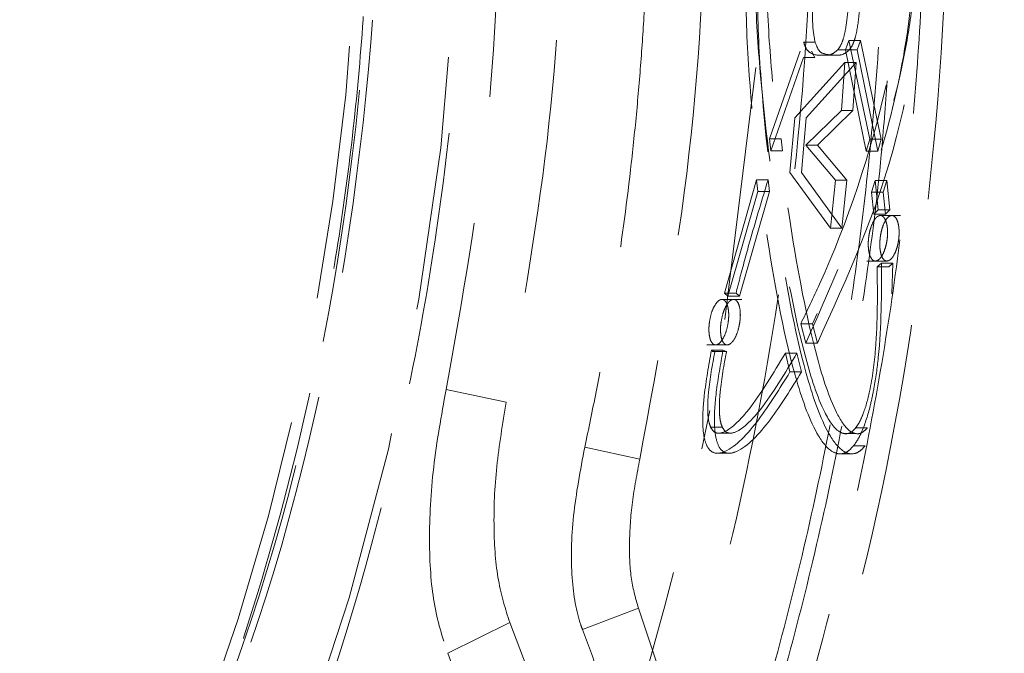
# Model space of a CAD drawing. Units: millimetres. Extents: x 15 to 201, y 14 to 256.
# Drawn here: x 68 to 73, y 200 to 203 of the extents above; entities that cross this region are included whole.
import ezdxf

# ---------------------------------------------------------------- set-up
doc = ezdxf.new("R2010")
doc.units = ezdxf.units.MM
doc.linetypes.add('HIDDEN', pattern=[1.905, 1.27, -0.635])
doc.layers.add('MAATENTEKST', color=7, linetype='Continuous')
doc.styles.add('SLDTEXTSTYLE0', font='TXT', dxfattribs={"width": 0.75})
doc.dimstyles.new('SLDDIMSTYLE0', dxfattribs={"dimtxt": 3.5, "dimasz": 3, "dimexe": 0, "dimexo": 0.0625, "dimgap": 0.875, "dimtad": 1, "dimdec": 0, "dimlfac": 3, "dimrnd": 1e-09, "dimzin": 12, "dimdsep": 46, "dimtxsty": 'SLDTEXTSTYLE0', "dimsah": 1, "dimcen": 0.09, "dimadec": 0, "dimazin": 3, "dimtfac": 1, "dimtdec": 0, "dimtofl": 0, "dimtmove": 0, "dimatfit": 3, "dimfxl": 0, "dimfrac": 2, "dimtolj": 1, "dimtzin": 12, "dimarcsym": 0})

# ---------------------------------------------------------------- blocks, each defined once
blk = doc.blocks.new('_D_14')
at = {"layer": 'MAATENTEKST'}
for p, q in [((65.5578, 216.8505), (97.2006, 216.8501)), ((96.2006, 216.8501), (96.2002, 191.4502)), ((89.9333, 209.8889), (89.9333, 210.9553)), ((89.9333, 210.9553), (95.4896, 210.9552)), ((95.4896, 210.9552), (95.4895, 209.8888)), ((89.9332, 203.4236), (89.9332, 202.3572)), ((95.4894, 202.3571), (95.4895, 203.4235)), ((89.9332, 202.3572), (95.4894, 202.3571)), ((65.5575, 191.4506), (97.2002, 191.4501))]:
    blk.add_line(p, q, dxfattribs=at)
for points in [[(96.2006, 216.8501), (95.3005, 213.8501), (97.1005, 213.8501)], [(96.2002, 191.4502), (97.1003, 194.4502), (95.3003, 194.4502)]]:
    blk.add_solid(points, dxfattribs=at)
at = {"layer": 'MAATENTEKST', "char_height": 3.5, "attachment_point": 1, "rotation": 89.9993, "style": 'SLDTEXTSTYLE0'}
for s, insert in [('3.0', (90.9777, 203.4236)), ('76', (90.9776, 196.1185))]:
    blk.add_mtext(s, dxfattribs=dict(at, insert=insert))

msp = doc.modelspace()

# ---------------------------------------------------------------- linework, layer by layer
at = {"color": 7, "linetype": 'HIDDEN', "lineweight": 0}
for p, q in [((71.940928, 203.160213), (71.88347, 203.160184)), ((72.093481, 203.121384), (72.110172, 203.167183)), ((72.167622, 203.167212), (72.110172, 203.167183)), ((72.110172, 203.167183), (72.213866, 202.674069)), ((72.150945, 203.121412), (72.167622, 203.167212)), ((72.271468, 202.674098), (72.167622, 203.167212)), ((71.71335, 202.67625), (71.866219, 203.114147)), ((71.923692, 203.114175), (71.940459, 203.082118)), ((72.093481, 203.121363), (72.054802, 203.121343)), ((72.093481, 203.121384), (72.150945, 203.121412)), ((72.196288, 202.61453), (72.093481, 203.121384)), ((72.150945, 203.121412), (72.25391, 202.614559)), ((71.882977, 203.082089), (71.720631, 202.616601)), ((71.839269, 202.780803), (72.088855, 203.057245)), ((71.940459, 203.082118), (71.882977, 203.082089)), ((72.146339, 203.057274), (71.896849, 202.780831)), ((72.041136, 203.094965), (71.983661, 203.094936)), ((72.088855, 203.057245), (72.072282, 202.818057)), ((72.146339, 203.057274), (72.088855, 203.057245)), ((72.129842, 202.818086), (72.146339, 203.057274)), ((71.645582, 203.033581), (71.475014, 201.647753)), ((72.072282, 202.818057), (71.894775, 202.644891)), ((71.952398, 202.64492), (72.129842, 202.818086)), ((72.072282, 202.818057), (72.129842, 202.818086)), ((71.815525, 202.508526), (71.839269, 202.780803)), ((71.896849, 202.780831), (71.873196, 202.508555)), ((71.770971, 202.676279), (71.71335, 202.67625)), ((71.720631, 202.616601), (71.71335, 202.67625)), ((71.770971, 202.676279), (71.77827, 202.61663)), ((72.213866, 202.674069), (72.196288, 202.61453)), ((72.271468, 202.674098), (72.213866, 202.674069)), ((72.25391, 202.614559), (72.271468, 202.674098)), ((71.77827, 202.61663), (71.720631, 202.616601)), ((71.952398, 202.64492), (71.894775, 202.644891)), ((71.894775, 202.644891), (72.042283, 202.469095)), ((72.099959, 202.469124), (71.952398, 202.64492)), ((72.25391, 202.614559), (72.196288, 202.61453)), ((72.01768, 202.229559), (71.815525, 202.508526)), ((71.873196, 202.508555), (72.075439, 202.229587)), ((71.488157, 201.904716), (71.648133, 202.471221)), ((71.705825, 202.47125), (71.648133, 202.471221)), ((71.648133, 202.471221), (71.655419, 202.412905)), ((71.713131, 202.412934), (71.705825, 202.47125)), ((72.042283, 202.469095), (72.01768, 202.229559)), ((72.099959, 202.469124), (72.042283, 202.469095)), ((72.075439, 202.229587), (72.099959, 202.469124)), ((72.223164, 202.410438), (72.241881, 202.468641)), ((72.299548, 202.46867), (72.241881, 202.468641)), ((72.241881, 202.468641), (72.25671, 202.321805)), ((72.299548, 202.46867), (72.280851, 202.410467)), ((72.314425, 202.321834), (72.299548, 202.46867)), ((71.655419, 202.412905), (71.504964, 201.89058)), ((71.562888, 201.890609), (71.713131, 202.412934)), ((71.713131, 202.412934), (71.655419, 202.412905)), ((72.223164, 202.410438), (72.280851, 202.410467)), ((72.234293, 202.300481), (72.223164, 202.410438)), ((72.280851, 202.410467), (72.292017, 202.30051)), ((72.25671, 202.321805), (72.234293, 202.300481)), ((72.25671, 202.321805), (72.314425, 202.321834)), ((72.314425, 202.321834), (72.292017, 202.30051)), ((72.292017, 202.30051), (72.234293, 202.300481)), ((72.367812, 202.292991), (72.267016, 202.29294)), ((72.075439, 202.229587), (72.01768, 202.229559)), ((72.198951, 202.065406), (72.299846, 202.065457)), ((72.250967, 202.036064), (72.272221, 202.05457)), ((72.250967, 202.036064), (72.308783, 202.036093)), ((72.330029, 202.054599), (72.272221, 202.05457)), ((72.308783, 202.036093), (72.330029, 202.054599)), ((72.325077, 201.901893), (72.330029, 202.054599)), ((71.575751, 201.873677), (71.475649, 201.873627)), ((71.546076, 201.904745), (71.488157, 201.904716)), ((71.504964, 201.89058), (71.488157, 201.904716)), ((71.504964, 201.89058), (71.562888, 201.890609)), ((71.562888, 201.890609), (71.546076, 201.904745)), ((71.950765, 201.802436), (71.927569, 201.752001)), ((71.927569, 201.752001), (71.869612, 201.751972)), ((71.894285, 201.655389), (71.869612, 201.751972)), ((71.927569, 201.752001), (71.952284, 201.655418)), ((71.400191, 201.646089), (71.501797, 201.64614)), ((71.894285, 201.655389), (71.952284, 201.655418)), ((71.423375, 201.619073), (71.481434, 201.619102)), ((71.423375, 201.619073), (71.440477, 201.613657)), ((71.426147, 201.613602), (71.499531, 201.613639)), ((71.498537, 201.613686), (71.440477, 201.613657)), ((71.481434, 201.619102), (71.498537, 201.613686)), ((71.792532, 201.605623), (71.850563, 201.605652)), ((71.792532, 201.605623), (71.815317, 201.511216)), ((71.873392, 201.511245), (71.850563, 201.605652)), ((71.873392, 201.511245), (71.815317, 201.511216)), ((70.398435, 201.360588), (70.097369, 201.422521)), ((71.47746, 201.234608), (71.419187, 201.234579)), ((72.201823, 201.231496), (72.143635, 201.231467)), ((71.457983, 201.204837), (71.521983, 201.204869)), ((72.080346, 201.202494), (72.145773, 201.202527)), ((70.790115, 201.134429), (71.065298, 201.074964)), ((72.191015, 201.141203), (72.132775, 201.141174)), ((71.449657, 201.104267), (71.513923, 201.104299)), ((72.053327, 201.101777), (72.12013, 201.101811)), ((70.779409, 200.22299), (71.058336, 200.33087)), ((71.058336, 200.33087), (71.614552, 198.670667)), ((70.415304, 200.258516), (70.105515, 200.105221)), ((70.415304, 200.258516), (70.958986, 198.830403)), ((70.105559, 200.105188), (70.639037, 198.669893))]:
    msp.add_line(p, q, dxfattribs=at)
for centre, radius, start, end in [((56.824568, 204.153715), 13.333333, 333.5656194, 26.4403243), ((56.824568, 204.153715), 12.833333, 332.7856053, 11.1892365), ((56.825963, 204.154173), 14.861926, 333.558114, 348.9965545)]:
    msp.add_arc(centre, radius, start, end, dxfattribs=at)
for points, knots in [([(68.792183, 210.105924), (68.986219, 209.686381), (69.258261, 209.098173), (69.532189, 208.308285), (69.752277, 207.586923), (69.94853, 206.75294), (70.12442, 205.637032), (70.205825, 204.515436), (70.179578, 203.298938), (70.069596, 202.262425), (69.837061, 200.998332), (69.456827, 199.652319), (68.996852, 198.646874), (68.794123, 198.203736)], [0, 0, 0, 0, 0.11235462, 0.1575236, 0.20327985, 0.29583046, 0.36566391, 0.47799302, 0.5688785, 0.66140805, 0.73122325, 0.88153978, 1, 1, 1, 1]), ([(71.103068, 198.211768), (71.179569, 198.400655), (71.33855, 198.793189), (71.54747, 199.40176), (71.737224, 200.033474), (71.899294, 200.672926), (72.034119, 201.319055), (72.141126, 201.969974), (72.220298, 202.624857), (72.271508, 203.282517), (72.294649, 203.941762), (72.28964, 204.601394), (72.256524, 205.260212), (72.19537, 205.917023), (72.10627, 206.570627), (71.989501, 207.219459), (71.844943, 207.863065), (71.67342, 208.500065), (71.487868, 209.08337), (71.335802, 209.51602), (71.246927, 209.737609), (71.222166, 209.799343)], [0, 0, 0, 0, 0.05146224, 0.10694572, 0.16242922, 0.21801361, 0.27349721, 0.3290822, 0.38456573, 0.44004927, 0.49563379, 0.55111735, 0.60660089, 0.66218541, 0.71766894, 0.77315251, 0.82863611, 0.88422106, 0.93970456, 0.98320196, 1, 1, 1, 1]), ([(71.489277, 209.664959), (71.526893, 209.562929), (71.639755, 209.256807), (71.809077, 208.739454), (71.987467, 208.111203), (72.139153, 207.475937), (72.264301, 206.834928), (72.362615, 206.189255), (72.434013, 205.539677), (72.478273, 204.888065), (72.495349, 204.234794), (72.485126, 203.581759), (72.447674, 202.929337), (72.383077, 202.279437), (72.291592, 201.632342), (72.138694, 200.806742), (71.896523, 199.805283), (71.628977, 199.039543), (71.4948, 198.655517)], [0, 0, 0, 0, 0.0290016, 0.08701423, 0.14512773, 0.2031404, 0.26115306, 0.31926665, 0.37727926, 0.43539263, 0.49340529, 0.55151917, 0.60953181, 0.66764529, 0.72565791, 0.78377136, 0.89155919, 1, 1, 1, 1]), ([(71.625877, 198.677063), (71.822253, 199.269311), (72.213508, 200.44929), (72.530349, 202.292484), (72.644768, 204.158333), (72.528822, 206.030542), (72.208661, 207.876876), (71.815699, 209.056974), (71.620379, 209.643535)], [0, 0, 0, 0, 0.16702884, 0.33278364, 0.49952532, 0.66703325, 0.83450097, 1, 1, 1, 1]), ([(70.958986, 198.830403), (71.096591, 199.224233), (71.372755, 200.014623), (71.663097, 201.248886), (71.857753, 202.516138), (71.941521, 203.793126), (71.917816, 205.06317), (71.789332, 206.323952), (71.551012, 207.583852), (71.260235, 208.64181), (71.033553, 209.268594), (70.953857, 209.488954)], [0, 0, 0, 0, 0.11485925, 0.23051485, 0.34868554, 0.46772441, 0.58258396, 0.69824138, 0.81641397, 0.93545633, 1, 1, 1, 1]), ([(71.0621, 207.245549), (71.15651, 206.736311), (71.346071, 205.713844), (71.418169, 204.15472), (71.346349, 202.598347), (71.158775, 201.581635), (71.065298, 201.074964)], [0, 0, 0, 0, 0.24974603, 0.50144944, 0.75155118, 1, 1, 1, 1]), ([(70.786979, 207.185801), (70.837664, 206.93418), (70.922126, 206.514873), (71.005501, 205.921489), (71.060265, 205.410338), (71.096196, 204.897472), (71.113782, 204.383666), (71.11284, 203.869555), (71.096328, 203.433676), (71.072856, 203.076612), (71.049098, 202.798311), (71.010078, 202.427027), (70.960121, 202.056372), (70.899044, 201.686912), (70.848074, 201.410157), (70.809459, 201.226457), (70.790115, 201.134429)], [0, 0, 0, 0, 0.12625907, 0.21040109, 0.29471989, 0.3791616, 0.46330362, 0.54762279, 0.63206531, 0.67787206, 0.7236788, 0.76948554, 0.86155253, 0.90764203, 0.95373153, 1, 1, 1, 1]), ([(70.395639, 206.958684), (70.477333, 206.495885), (70.640736, 205.570207), (70.70329, 204.159784), (70.642145, 202.749299), (70.479663, 201.823471), (70.398428, 201.36059)], [0, 0, 0, 0, 0.24998025, 0.50000325, 0.7500195, 1, 1, 1, 1]), ([(68.406368, 198.396455), (68.694641, 199.053187), (69.271186, 200.36665), (69.701647, 202.482263), (69.825238, 204.637684), (69.60291, 206.05478), (69.491746, 206.763328)], [0, 0, 0, 0, 0.24999994, 0.49999993, 0.74999994, 1, 1, 1, 1]), ([(68.366159, 198.41644), (68.424702, 198.537053), (68.600602, 198.899451), (68.80823, 199.395818), (69.008747, 199.941628), (69.21657, 200.578814), (69.39593, 201.271797), (69.53416, 201.988794), (69.617203, 202.549087), (69.676601, 203.12768), (69.709941, 203.710354), (69.716798, 204.300169), (69.696433, 204.895188), (69.647477, 205.49489), (69.572139, 206.094242), (69.498063, 206.490976), (69.460984, 206.689563)], [0, 0, 0, 0, 0.0473306, 0.14221212, 0.18977554, 0.25260321, 0.37877452, 0.44214897, 0.51034318, 0.578675, 0.64742685, 0.71632088, 0.78685339, 0.85753855, 0.92869052, 1, 1, 1, 1]), ([(69.467724, 206.711463), (69.575733, 206.00827), (69.791728, 204.602031), (69.66435, 202.464645), (69.234709, 200.366487), (68.662374, 199.063383), (68.376068, 198.411515)], [0, 0, 0, 0, 0.249979901, 0.499908489, 0.749833019, 1, 1, 1, 1]), ([(70.375227, 204.154038), (70.363593, 203.695258), (70.340324, 202.777698), (70.178334, 201.874251), (70.097339, 201.422527)], [0, 0, 0, 0, 0.50000002, 1, 1, 1, 1]), ([(72.132775, 201.141174), (72.124513, 201.132211), (72.107813, 201.114093), (72.073418, 201.097966), (72.017778, 201.107778), (71.931595, 201.216542), (71.811394, 201.554342), (71.697782, 202.157621), (71.61653, 202.842564), (71.590531, 203.369244), (71.601872, 203.648535), (71.625727, 203.778718), (71.645458, 203.838452), (71.65742, 203.859699), (71.663291, 203.870128)], [0, 0, 0, 0, 0.01523973, 0.0308052, 0.06317386, 0.1259671, 0.25114074, 0.5003897, 0.74810267, 0.87392368, 0.93953671, 0.97118156, 0.98585534, 1, 1, 1, 1]), ([(71.720602, 203.870156), (71.714766, 203.859797), (71.702882, 203.8387), (71.683267, 203.779524), (71.659502, 203.650825), (71.647888, 203.373838), (71.673675, 202.845765), (71.75544, 202.157918), (71.86992, 201.551988), (71.990678, 201.214764), (72.076832, 201.107351), (72.132114, 201.09811), (72.166236, 201.114276), (72.182811, 201.132288), (72.191015, 201.141203)], [0, 0, 0, 0, 0.01405998, 0.02863234, 0.06000351, 0.12488217, 0.24990274, 0.49995188, 0.75004994, 0.87500712, 0.93731842, 0.96939878, 0.98485369, 1, 1, 1, 1]), ([(71.869612, 201.751972), (71.901265, 201.817491), (72.077568, 202.182415), (72.260522, 202.722887), (72.366487, 203.287129), (72.388172, 203.527493), (72.389162, 203.652925), (72.379925, 203.737459), (72.366984, 203.792424), (72.345902, 203.834745), (72.31647, 203.854599), (72.280448, 203.847673), (72.219913, 203.799926), (72.175928, 203.728462), (72.144334, 203.677129)], [0, 0, 0, 0, 0.08974586, 0.49986131, 0.64335517, 0.70237852, 0.75006531, 0.77191257, 0.79368419, 0.81582527, 0.84039826, 0.87010273, 0.90669314, 1, 1, 1, 1]), ([(72.385062, 203.866974), (72.392583, 203.851756), (72.407983, 203.820593), (72.427913, 203.72732), (72.438652, 203.541496), (72.405739, 203.170752), (72.259121, 202.478729), (72.040223, 201.984733), (71.894285, 201.655389)], [0, 0, 0, 0, 0.02900927, 0.0594021, 0.12633624, 0.25202924, 0.50133291, 1, 1, 1, 1]), ([(72.201665, 203.677158), (72.226106, 203.717198), (72.260231, 203.773103), (72.306175, 203.822245), (72.340061, 203.847681), (72.370549, 203.855171), (72.395986, 203.84014), (72.411241, 203.820268), (72.423505, 203.792415), (72.436114, 203.746066), (72.447443, 203.652716), (72.444245, 203.473075), (72.414326, 203.23519), (72.366621, 202.986435), (72.325441, 202.835281), (72.307111, 202.768001)], [0, 0, 0, 0, 0.125480312, 0.175198658, 0.21613347, 0.279516695, 0.306499689, 0.331646594, 0.356139736, 0.380927301, 0.432940897, 0.530482122, 0.69876481, 0.865919319, 1, 1, 1, 1]), ([(71.694379, 203.823972), (71.68922, 203.814608), (71.678619, 203.795365), (71.661819, 203.738431), (71.643608, 203.612474), (71.641084, 203.352746), (71.674046, 202.86783), (71.755359, 202.235897), (71.86145, 201.668073), (71.968472, 201.331808), (72.047217, 201.209484), (72.099741, 201.198829), (72.125865, 201.211905), (72.13783, 201.225077), (72.143635, 201.231467)], [0, 0, 0, 0, 0.01339617, 0.02752962, 0.05906619, 0.12617109, 0.25143356, 0.49998722, 0.7493075, 0.87470281, 0.94782683, 0.97606484, 0.9883871, 1, 1, 1, 1]), ([(72.201823, 201.231496), (72.194593, 201.223806), (72.179775, 201.208047), (72.148403, 201.197678), (72.099223, 201.219106), (72.025087, 201.337765), (71.919256, 201.667612), (71.81314, 202.23613), (71.731236, 202.870552), (71.698345, 203.356271), (71.70115, 203.614534), (71.719299, 203.739082), (71.736015, 203.795555), (71.74656, 203.814686), (71.751694, 203.824001)], [0, 0, 0, 0, 0.01438154, 0.02947263, 0.06266558, 0.12495512, 0.24999898, 0.50002863, 0.75004687, 0.87505923, 0.9413377, 0.97261841, 0.98666806, 1, 1, 1, 1]), ([(71.934108, 203.493414), (71.931992, 203.436409), (71.928663, 203.346739), (71.927683, 203.23031), (71.936988, 203.181069), (71.940928, 203.160213)], [0, 0, 0, 0, 0.50148453, 0.78885548, 1, 1, 1, 1]), ([(72.115195, 203.491827), (72.111913, 203.422923), (72.107056, 203.320919), (72.090811, 203.203044), (72.072946, 203.147569), (72.060825, 203.130048), (72.054802, 203.121343)], [0, 0, 0, 0, 0.51292986, 0.75932464, 0.88042174, 1, 1, 1, 1]), ([(72.112267, 203.121372), (72.117076, 203.128018), (72.12563, 203.139838), (72.135059, 203.161887), (72.149807, 203.207705), (72.164878, 203.320523), (72.169559, 203.424891), (72.172562, 203.491855)], [0, 0, 0, 0, 0.09448452, 0.16805938, 0.22064704, 0.4999536, 1, 1, 1, 1]), ([(71.952284, 201.655418), (72.101889, 201.9827), (72.321644, 202.463442), (72.42725, 203.052), (72.460961, 203.239876)], [0, 0, 0, 0, 0.68078525, 1, 1, 1, 1]), ([(71.983661, 203.094936), (71.961228, 203.094004), (71.930615, 203.092732), (71.896341, 203.123178), (71.887347, 203.149038), (71.88347, 203.160184)], [0, 0, 0, 0, 0.60939784, 0.83163669, 1, 1, 1, 1]), ([(71.940928, 203.160213), (71.946582, 203.145053), (71.958472, 203.113172), (71.994615, 203.095995), (72.022669, 203.095374), (72.041136, 203.094965)], [0, 0, 0, 0, 0.23652575, 0.497417061, 1, 1, 1, 1]), ([(72.054802, 203.121343), (72.04324, 203.111929), (72.020048, 203.093046), (71.995814, 203.094305), (71.983661, 203.094936)], [0, 0, 0, 0, 0.49852466, 1, 1, 1, 1]), ([(72.041136, 203.094965), (72.054457, 203.094179), (72.078384, 203.092768), (72.10186, 203.112587), (72.112267, 203.121372)], [0, 0, 0, 0, 0.55670272, 1, 1, 1, 1]), ([(71.162808, 198.204115), (71.236856, 198.386865), (71.393414, 198.773247), (71.600356, 199.375506), (71.790566, 200.007079), (71.953065, 200.646404), (72.088795, 201.292372), (72.195489, 201.943246), (72.267107, 202.50187), (72.291955, 202.843794), (72.300878, 202.966589)], [0, 0, 0, 0, 0.12027732, 0.25429951, 0.38832173, 0.52258581, 0.65660828, 0.79087382, 0.92489613, 1, 1, 1, 1]), ([(71.705825, 202.47125), (71.676901, 202.375539), (71.630325, 202.221415), (71.578035, 202.029939), (71.554151, 201.936376), (71.546076, 201.904745)], [0, 0, 0, 0, 0.52029129, 0.8378276, 1, 1, 1, 1]), ([(72.208189, 202.179177), (72.208198, 202.17925), (72.20827, 202.179877), (72.208537, 202.182008), (72.209568, 202.189713), (72.212306, 202.205947), (72.218706, 202.232196), (72.228558, 202.25736), (72.23974, 202.275526), (72.252017, 202.288881), (72.267473, 202.295562), (72.28406, 202.287535), (72.294791, 202.267142), (72.300378, 202.244343), (72.302844, 202.224337), (72.303529, 202.202298), (72.302245, 202.186925), (72.301599, 202.179192)], [0, 0, 0, 0, 0.00062417, 0.00529013, 0.01802888, 0.06581275, 0.14325177, 0.25018177, 0.32117073, 0.38653858, 0.49998565, 0.62080533, 0.74400633, 0.80690332, 0.87051242, 0.93486718, 1, 1, 1, 1]), ([(72.359361, 202.179221), (72.360004, 202.18695), (72.361282, 202.202317), (72.36059, 202.224349), (72.358121, 202.24435), (72.352531, 202.26715), (72.341798, 202.28755), (72.325213, 202.29559), (72.309761, 202.288922), (72.297485, 202.275574), (72.286323, 202.257436), (72.276492, 202.232333), (72.270093, 202.206139), (72.267354, 202.189884), (72.266329, 202.182258), (72.266068, 202.180159), (72.26599, 202.179505), (72.265965, 202.179287), (72.265956, 202.179205)], [0, 0, 0, 0, 0.06510178, 0.12943123, 0.19302058, 0.25590325, 0.37909136, 0.49991726, 0.61333513, 0.67872742, 0.7497668, 0.856314, 0.93363214, 0.9815602, 0.99447108, 0.99815838, 0.9993099, 1, 1, 1, 1]), ([(72.301599, 202.179192), (72.301144, 202.175602), (72.299911, 202.165875), (72.296436, 202.147702), (72.289905, 202.123279), (72.280362, 202.100093), (72.269527, 202.082768), (72.257085, 202.069463), (72.241744, 202.062921), (72.225537, 202.07049), (72.215036, 202.090036), (72.209433, 202.112505), (72.206905, 202.132681), (72.206182, 202.155262), (72.207515, 202.171146), (72.208189, 202.179177)], [0, 0, 0, 0, 0.03031589, 0.08214115, 0.15541944, 0.25007009, 0.32181873, 0.38744667, 0.49993147, 0.61656479, 0.73836444, 0.80161284, 0.86628067, 0.93239979, 1, 1, 1, 1]), ([(72.265956, 202.179205), (72.265274, 202.171122), (72.263946, 202.155383), (72.264704, 202.126939), (72.269739, 202.096126), (72.280189, 202.075465), (72.290969, 202.066843), (72.302321, 202.064137), (72.314881, 202.069487), (72.327318, 202.082788), (72.33814, 202.1001), (72.347667, 202.123255), (72.354191, 202.147647), (72.35767, 202.165844), (72.358904, 202.175605), (72.359361, 202.179221)], [0, 0, 0, 0, 0.06803702, 0.13248208, 0.25017387, 0.3738859, 0.43672785, 0.50008556, 0.61250231, 0.67814384, 0.74993785, 0.84436938, 0.91757262, 0.96946803, 1, 1, 1, 1]), ([(72.272221, 202.05457), (72.272867, 201.898863), (72.27372, 201.693355), (72.240254, 201.450346), (72.213917, 201.32527), (72.186312, 201.235871), (72.155045, 201.171757), (72.139917, 201.150982), (72.132775, 201.141174)], [0, 0, 0, 0, 0.49918287, 0.65883567, 0.74953354, 0.89185988, 0.94894944, 1, 1, 1, 1]), ([(72.143635, 201.231467), (72.149729, 201.240045), (72.1627, 201.258304), (72.189201, 201.317172), (72.222769, 201.442322), (72.255084, 201.697776), (72.252613, 201.90081), (72.250967, 202.036064)], [0, 0, 0, 0, 0.05010256, 0.10665016, 0.25154236, 0.50140426, 1, 1, 1, 1]), ([(71.413182, 201.759861), (71.415872, 201.774664), (71.421256, 201.8043), (71.437218, 201.841689), (71.453037, 201.862898), (71.465772, 201.871928), (71.478193, 201.875107), (71.492267, 201.868489), (71.502416, 201.848651), (71.507506, 201.826068), (71.50953, 201.805937), (71.509666, 201.783521), (71.507895, 201.76781), (71.507001, 201.759877)], [0, 0, 0, 0, 0.12466106, 0.24957216, 0.37189235, 0.43509498, 0.49951787, 0.6175079, 0.73975871, 0.80292857, 0.8673294, 0.93300586, 1, 1, 1, 1]), ([(71.564983, 201.759906), (71.56589, 201.767922), (71.567658, 201.783559), (71.567633, 201.81199), (71.563277, 201.842877), (71.553155, 201.86362), (71.54248, 201.87227), (71.531326, 201.874931), (71.518906, 201.869877), (71.506498, 201.857364), (71.496607, 201.842467), (71.487803, 201.823835), (71.478241, 201.796854), (71.473991, 201.774631), (71.471173, 201.75989)], [0, 0, 0, 0, 0.06763596, 0.13194279, 0.25018361, 0.37370494, 0.43658209, 0.50008025, 0.60833412, 0.67227521, 0.74264318, 0.81288218, 0.87588775, 1, 1, 1, 1]), ([(71.507001, 201.759877), (71.50431, 201.745086), (71.498923, 201.715463), (71.482624, 201.678048), (71.463329, 201.652501), (71.444276, 201.643354), (71.427624, 201.650952), (71.417705, 201.670034), (71.41262, 201.692321), (71.410562, 201.712599), (71.410418, 201.735495), (71.412252, 201.751663), (71.413182, 201.759861)], [0, 0, 0, 0, 0.12458069, 0.24951983, 0.37255849, 0.49905341, 0.61340635, 0.73450789, 0.79804424, 0.86344387, 0.93074944, 1, 1, 1, 1]), ([(71.471173, 201.75989), (71.470238, 201.751701), (71.468425, 201.735829), (71.468377, 201.707441), (71.471687, 201.682881), (71.478326, 201.664542), (71.485023, 201.653944), (71.493019, 201.647477), (71.504426, 201.644817), (71.517292, 201.650336), (71.530177, 201.663828), (71.542877, 201.683288), (71.556386, 201.715547), (71.562115, 201.745105), (71.564983, 201.759906)], [0, 0, 0, 0, 0.06907312, 0.13387869, 0.25030261, 0.31281073, 0.3753735, 0.43805994, 0.50093867, 0.61522407, 0.6804083, 0.75082633, 0.87523018, 1, 1, 1, 1]), ([(71.815317, 201.511216), (71.764019, 201.42813), (71.661686, 201.262381), (71.529434, 201.120635), (71.446433, 201.099455), (71.41043, 201.118156), (71.386807, 201.170058), (71.376517, 201.263455), (71.387141, 201.41817), (71.40975, 201.543527), (71.423375, 201.619073)], [0, 0, 0, 0, 0.25024503, 0.49921886, 0.56828036, 0.62933944, 0.68746017, 0.74939323, 0.84897445, 1, 1, 1, 1]), ([(71.440477, 201.613657), (71.427781, 201.545549), (71.407978, 201.439325), (71.402577, 201.319593), (71.409049, 201.262118), (71.415906, 201.243492), (71.419187, 201.234579)], [0, 0, 0, 0, 0.4993364, 0.77877805, 0.89413402, 1, 1, 1, 1]), ([(71.419187, 201.234579), (71.423821, 201.22689), (71.433465, 201.210889), (71.463121, 201.199754), (71.522946, 201.2252), (71.642167, 201.351775), (71.732438, 201.504172), (71.792532, 201.605623)], [0, 0, 0, 0, 0.05376113, 0.11188276, 0.2514759, 0.50170433, 1, 1, 1, 1]), ([(71.481434, 201.619102), (71.468647, 201.549131), (71.445798, 201.424101), (71.434282, 201.266292), (71.445518, 201.166311), (71.470288, 201.116292), (71.506267, 201.099846), (71.588372, 201.121139), (71.719855, 201.262417), (71.822126, 201.428161), (71.873392, 201.511245)], [0, 0, 0, 0, 0.14023384, 0.25058212, 0.3161233, 0.37594376, 0.4337248, 0.50077384, 0.74975134, 1, 1, 1, 1]), ([(71.47746, 201.234608), (71.474162, 201.243565), (71.467268, 201.262288), (71.460777, 201.320155), (71.466232, 201.439913), (71.485949, 201.545972), (71.498537, 201.613686)], [0, 0, 0, 0, 0.10633784, 0.22227729, 0.50345921, 1, 1, 1, 1]), ([(71.850563, 201.605652), (71.790525, 201.504198), (71.700337, 201.351798), (71.581211, 201.225227), (71.521409, 201.199784), (71.491753, 201.210916), (71.482099, 201.226918), (71.47746, 201.234608)], [0, 0, 0, 0, 0.49829745, 0.74852472, 0.8881012, 0.94622832, 1, 1, 1, 1]), ([(70.097339, 201.422527), (70.073893, 201.291914), (70.026947, 201.030377), (70.008309, 200.663787), (70.029189, 200.340735), (70.079746, 200.184803), (70.105559, 200.105188)], [0, 0, 0, 0, 0.24965235, 0.49989941, 0.74466094, 1, 1, 1, 1]), ([(70.398428, 201.36059), (70.380236, 201.252044), (70.343759, 201.034392), (70.331791, 200.727765), (70.352192, 200.458276), (70.394257, 200.325084), (70.415275, 200.258536)], [0, 0, 0, 0, 0.24903205, 0.49934645, 0.74985491, 1, 1, 1, 1]), ([(70.790115, 201.134429), (70.76826, 201.018845), (70.724785, 200.788915), (70.719191, 200.475422), (70.749775, 200.301234), (70.776374, 200.231002), (70.779409, 200.22299)], [0, 0, 0, 0, 0.3266086, 0.64972366, 0.96003858, 1, 1, 1, 1]), ([(71.065298, 201.074964), (71.051535, 201.002757), (71.024066, 200.858649), (71.010373, 200.651899), (71.018567, 200.466936), (71.045114, 200.376109), (71.058336, 200.33087)], [0, 0, 0, 0, 0.25211954, 0.50316246, 0.75253981, 1, 1, 1, 1]), ([(70.779409, 200.22299), (70.831553, 200.080584), (70.956645, 199.738959), (71.139111, 199.196584), (71.260038, 198.795911), (71.320509, 198.595548)], [0, 0, 0, 0, 0.26327777, 0.63159006, 1, 1, 1, 1])]:
    msp.add_open_spline(points, degree=3, knots=knots, dxfattribs=at)

# ---------------------------------------------------------------- dimensions: what is measured, and where the dimension line sits
at = {"layer": 'MAATENTEKST'}
dim = msp.add_linear_dim(base=(96.200239, 191.450163), p1=(64.557794, 216.850493), p2=(64.557462, 191.450576), angle=89.999252, dimstyle='SLDDIMSTYLE0', dxfattribs=at)
dim.commit()
dim.dimension.update_dxf_attribs({"geometry": '_D_14', "text_midpoint": (96.200404, 204.07003), "dimtype": 160})

doc.saveas('drawing.dxf')
